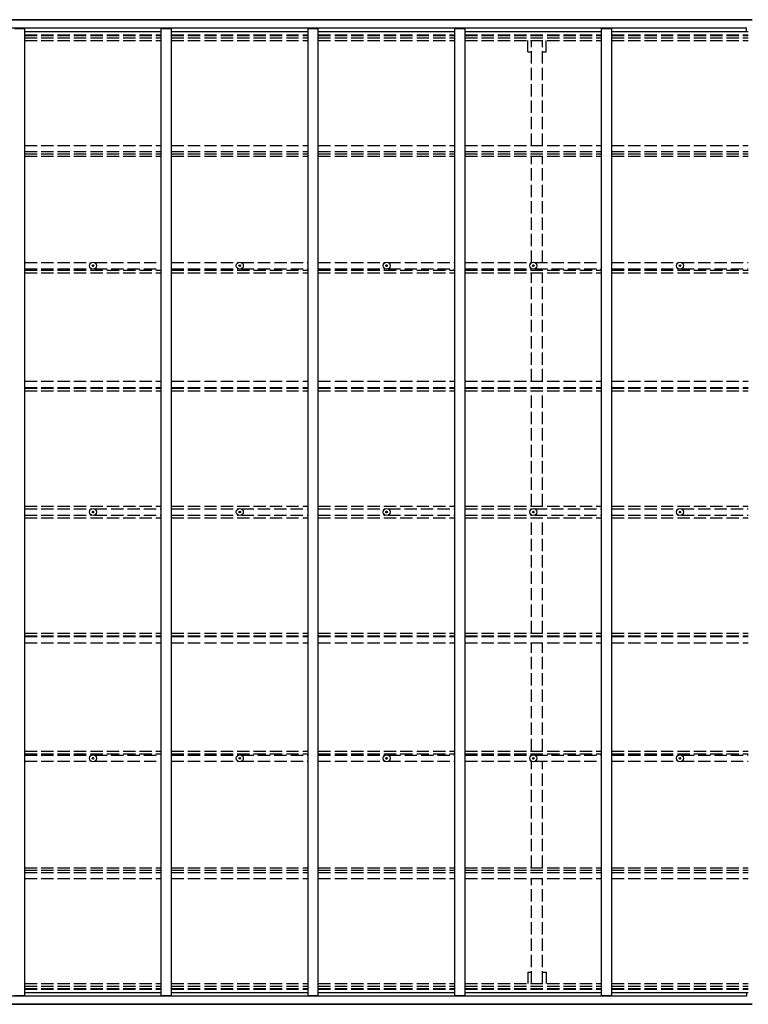
# Model space of a CAD drawing. Units: millimetres. Extents: x 0 to 37845, y 0 to 26730.
# Drawn here: x 14076 to 17631, y 11731 to 16532 of the extents above; entities that cross this region are included whole.
import ezdxf

# ---------------------------------------------------------------- set-up
doc = ezdxf.new("R2010")
doc.units = ezdxf.units.MM
doc.linetypes.add('YHIDDEN_1', pattern=[4, 3, -1])
for name, color, linetype, lineweight in [('YKK_11', 7, 'Continuous', 30), ('YKK_13', 4, 'Continuous', 30), ('YKK_A1', 4, 'Continuous', 30)]:
    doc.layers.add(name, color=color, linetype=linetype, lineweight=lineweight)

msp = doc.modelspace()

# ---------------------------------------------------------------- linework, layer by layer
at = {"layer": 'YKK_11'}
for p, q in [((17622.1, 16474.4), (17622.1, 16492.7)), ((17622.1, 11788), (17622.1, 11769.7))]:
    msp.add_line(p, q, dxfattribs=at)
at = {"layer": 'YKK_13'}
for p, q in [((14431.8, 15332.8), (14433, 15332.9)), ((14431.8, 15331.8), (14433, 15331.8)), ((14433, 15332.9), (14433.5, 15333)), ((14433, 15331.8), (14433.5, 15331.7)), ((14433.6, 15333.5), (14433.5, 15333)), ((14433.6, 15331.2), (14433.5, 15331.7)), ((14433.6, 15334.6), (14433.6, 15333.5)), ((14433.6, 15330.1), (14433.6, 15331.2)), ((14434.6, 15334.6), (14434.6, 15333.5)), ((14434.6, 15333.5), (14434.7, 15333)), ((14434.6, 15331.2), (14434.7, 15331.7)), ((14434.6, 15330.1), (14434.6, 15331.2)), ((14435.2, 15332.9), (14434.7, 15333)), ((14435.2, 15331.8), (14434.7, 15331.7)), ((14436.3, 15332.8), (14435.2, 15332.9)), ((14436.3, 15331.8), (14435.2, 15331.8)), ((15147.8, 15332.8), (15149, 15332.9)), ((15147.8, 15331.8), (15149, 15331.8)), ((15149, 15332.9), (15149.5, 15333)), ((15149, 15331.8), (15149.5, 15331.7)), ((15149.6, 15333.5), (15149.5, 15333)), ((15149.6, 15331.2), (15149.5, 15331.7)), ((15149.6, 15334.6), (15149.6, 15333.5)), ((15149.6, 15330.1), (15149.6, 15331.2)), ((15150.6, 15334.6), (15150.6, 15333.5)), ((15150.6, 15333.5), (15150.7, 15333)), ((15150.6, 15331.2), (15150.7, 15331.7)), ((15150.6, 15330.1), (15150.6, 15331.2)), ((15151.2, 15332.9), (15150.7, 15333)), ((15151.2, 15331.8), (15150.7, 15331.7)), ((15152.3, 15332.8), (15151.2, 15332.9)), ((15152.3, 15331.8), (15151.2, 15331.8)), ((15863.8, 15332.8), (15865, 15332.9)), ((15863.8, 15331.8), (15865, 15331.8)), ((15865, 15332.9), (15865.5, 15333)), ((15865, 15331.8), (15865.5, 15331.7)), ((15865.6, 15333.5), (15865.5, 15333)), ((15865.6, 15331.2), (15865.5, 15331.7)), ((15865.6, 15334.6), (15865.6, 15333.5)), ((15865.6, 15330.1), (15865.6, 15331.2)), ((15866.6, 15334.6), (15866.6, 15333.5)), ((15866.6, 15333.5), (15866.7, 15333)), ((15866.6, 15331.2), (15866.7, 15331.7)), ((15866.6, 15330.1), (15866.6, 15331.2)), ((15867.2, 15332.9), (15866.7, 15333)), ((15867.2, 15331.8), (15866.7, 15331.7)), ((15868.3, 15332.8), (15867.2, 15332.9)), ((15868.3, 15331.8), (15867.2, 15331.8)), ((16579.8, 15332.8), (16581, 15332.9)), ((16579.8, 15331.8), (16581, 15331.8)), ((16581, 15332.9), (16581.5, 15333)), ((16581, 15331.8), (16581.5, 15331.7)), ((16581.6, 15333.5), (16581.5, 15333)), ((16581.6, 15331.2), (16581.5, 15331.7)), ((16581.6, 15334.6), (16581.6, 15333.5)), ((16581.6, 15330.1), (16581.6, 15331.2)), ((16582.6, 15334.6), (16582.6, 15333.5)), ((16582.6, 15333.5), (16582.7, 15333)), ((16582.6, 15331.2), (16582.7, 15331.7)), ((16582.6, 15330.1), (16582.6, 15331.2)), ((16583.2, 15332.9), (16582.7, 15333)), ((16583.2, 15331.8), (16582.7, 15331.7)), ((16584.3, 15332.8), (16583.2, 15332.9)), ((16584.3, 15331.8), (16583.2, 15331.8)), ((17295.8, 15332.8), (17297, 15332.9)), ((17295.8, 15331.8), (17297, 15331.8)), ((17297, 15332.9), (17297.5, 15333)), ((17297, 15331.8), (17297.5, 15331.7)), ((17297.6, 15333.5), (17297.5, 15333)), ((17297.6, 15331.2), (17297.5, 15331.7)), ((17297.6, 15334.6), (17297.6, 15333.5)), ((17297.6, 15330.1), (17297.6, 15331.2)), ((17298.6, 15334.6), (17298.6, 15333.5)), ((17298.6, 15333.5), (17298.7, 15333)), ((17298.6, 15331.2), (17298.7, 15331.7)), ((17298.6, 15330.1), (17298.6, 15331.2)), ((17299.2, 15332.9), (17298.7, 15333)), ((17299.2, 15331.8), (17298.7, 15331.7)), ((17300.3, 15332.8), (17299.2, 15332.9)), ((17300.3, 15331.8), (17299.2, 15331.8)), ((14431.8, 14131.7), (14433, 14131.7)), ((14431.8, 14130.7), (14433, 14130.7)), ((14433, 14131.7), (14433.5, 14131.8)), ((14433, 14130.7), (14433.5, 14130.6)), ((14433.6, 14132.4), (14433.5, 14131.8)), ((14433.6, 14130.1), (14433.5, 14130.6)), ((14433.6, 14133.5), (14433.6, 14132.4)), ((14433.6, 14129), (14433.6, 14130.1)), ((14434.6, 14133.5), (14434.6, 14132.4)), ((14434.6, 14132.4), (14434.7, 14131.8)), ((14434.6, 14130.1), (14434.7, 14130.6)), ((14434.6, 14129), (14434.6, 14130.1)), ((14435.2, 14131.7), (14434.7, 14131.8)), ((14435.2, 14130.7), (14434.7, 14130.6)), ((14436.3, 14131.7), (14435.2, 14131.7)), ((14436.3, 14130.7), (14435.2, 14130.7)), ((15147.8, 14131.7), (15149, 14131.7)), ((15147.8, 14130.7), (15149, 14130.7)), ((15149, 14131.7), (15149.5, 14131.8)), ((15149, 14130.7), (15149.5, 14130.6)), ((15149.6, 14132.4), (15149.5, 14131.8)), ((15149.6, 14130.1), (15149.5, 14130.6)), ((15149.6, 14133.5), (15149.6, 14132.4)), ((15149.6, 14129), (15149.6, 14130.1)), ((15150.6, 14133.5), (15150.6, 14132.4)), ((15150.6, 14132.4), (15150.7, 14131.8)), ((15150.6, 14130.1), (15150.7, 14130.6)), ((15150.6, 14129), (15150.6, 14130.1)), ((15151.2, 14131.7), (15150.7, 14131.8)), ((15151.2, 14130.7), (15150.7, 14130.6)), ((15152.3, 14131.7), (15151.2, 14131.7)), ((15152.3, 14130.7), (15151.2, 14130.7)), ((15863.8, 14131.7), (15865, 14131.7)), ((15863.8, 14130.7), (15865, 14130.7)), ((15865, 14131.7), (15865.5, 14131.8)), ((15865, 14130.7), (15865.5, 14130.6)), ((15865.6, 14132.4), (15865.5, 14131.8)), ((15865.6, 14130.1), (15865.5, 14130.6)), ((15865.6, 14133.5), (15865.6, 14132.4)), ((15865.6, 14129), (15865.6, 14130.1)), ((15866.6, 14133.5), (15866.6, 14132.4)), ((15866.6, 14132.4), (15866.7, 14131.8)), ((15866.6, 14130.1), (15866.7, 14130.6)), ((15866.6, 14129), (15866.6, 14130.1)), ((15867.2, 14131.7), (15866.7, 14131.8)), ((15867.2, 14130.7), (15866.7, 14130.6)), ((15868.3, 14131.7), (15867.2, 14131.7)), ((15868.3, 14130.7), (15867.2, 14130.7)), ((16579.8, 14131.7), (16581, 14131.7)), ((16579.8, 14130.7), (16581, 14130.7)), ((16581, 14131.7), (16581.5, 14131.8)), ((16581, 14130.7), (16581.5, 14130.6)), ((16581.6, 14132.4), (16581.5, 14131.8)), ((16581.6, 14130.1), (16581.5, 14130.6)), ((16581.6, 14133.5), (16581.6, 14132.4)), ((16581.6, 14129), (16581.6, 14130.1)), ((16582.6, 14133.5), (16582.6, 14132.4)), ((16582.6, 14132.4), (16582.7, 14131.8)), ((16582.6, 14130.1), (16582.7, 14130.6)), ((16582.6, 14129), (16582.6, 14130.1)), ((16583.2, 14131.7), (16582.7, 14131.8)), ((16583.2, 14130.7), (16582.7, 14130.6)), ((16584.3, 14131.7), (16583.2, 14131.7)), ((16584.3, 14130.7), (16583.2, 14130.7)), ((17295.8, 14130.7), (17297, 14130.7)), ((17297, 14130.7), (17297.5, 14130.6)), ((17297.6, 14130.1), (17297.5, 14130.6)), ((17297.6, 14129), (17297.6, 14130.1)), ((17298.6, 14130.1), (17298.7, 14130.6)), ((17298.6, 14129), (17298.6, 14130.1)), ((17299.2, 14130.7), (17298.7, 14130.6)), ((17300.3, 14130.7), (17299.2, 14130.7)), ((14431.8, 12930.6), (14433, 12930.6)), ((14431.8, 12929.6), (14433, 12929.6)), ((14433, 12930.6), (14433.5, 12930.7)), ((14433, 12929.6), (14433.5, 12929.5)), ((14433.6, 12931.2), (14433.5, 12930.7)), ((14433.6, 12929), (14433.5, 12929.5)), ((14433.6, 12932.3), (14433.6, 12931.2)), ((14433.6, 12927.9), (14433.6, 12929)), ((14434.6, 12932.3), (14434.6, 12931.2)), ((14434.6, 12931.2), (14434.7, 12930.7)), ((14434.6, 12929), (14434.7, 12929.5)), ((14434.6, 12927.9), (14434.6, 12929)), ((14435.2, 12930.6), (14434.7, 12930.7)), ((14435.2, 12929.6), (14434.7, 12929.5)), ((14436.3, 12930.6), (14435.2, 12930.6)), ((14436.3, 12929.6), (14435.2, 12929.6)), ((15147.8, 12930.6), (15149, 12930.6)), ((15147.8, 12929.6), (15149, 12929.6)), ((15149, 12930.6), (15149.5, 12930.7)), ((15149, 12929.6), (15149.5, 12929.5)), ((15149.6, 12931.2), (15149.5, 12930.7)), ((15149.6, 12929), (15149.5, 12929.5)), ((15149.6, 12932.3), (15149.6, 12931.2)), ((15149.6, 12927.9), (15149.6, 12929)), ((15150.6, 12932.3), (15150.6, 12931.2)), ((15150.6, 12931.2), (15150.7, 12930.7)), ((15150.6, 12929), (15150.7, 12929.5)), ((15150.6, 12927.9), (15150.6, 12929)), ((15151.2, 12930.6), (15150.7, 12930.7)), ((15151.2, 12929.6), (15150.7, 12929.5)), ((15152.3, 12930.6), (15151.2, 12930.6)), ((15152.3, 12929.6), (15151.2, 12929.6)), ((15863.8, 12930.6), (15865, 12930.6)), ((15863.8, 12929.6), (15865, 12929.6)), ((15865, 12930.6), (15865.5, 12930.7)), ((15865, 12929.6), (15865.5, 12929.5)), ((15865.6, 12931.2), (15865.5, 12930.7)), ((15865.6, 12929), (15865.5, 12929.5)), ((15865.6, 12932.3), (15865.6, 12931.2)), ((15865.6, 12927.9), (15865.6, 12929)), ((15866.6, 12932.3), (15866.6, 12931.2)), ((15866.6, 12931.2), (15866.7, 12930.7)), ((15866.6, 12929), (15866.7, 12929.5)), ((15866.6, 12927.9), (15866.6, 12929)), ((15867.2, 12930.6), (15866.7, 12930.7)), ((15867.2, 12929.6), (15866.7, 12929.5)), ((15868.3, 12930.6), (15867.2, 12930.6)), ((15868.3, 12929.6), (15867.2, 12929.6)), ((16579.8, 12930.6), (16581, 12930.6)), ((16579.8, 12929.6), (16581, 12929.6)), ((16581, 12930.6), (16581.5, 12930.7)), ((16581, 12929.6), (16581.5, 12929.5)), ((16581.6, 12931.2), (16581.5, 12930.7)), ((16581.6, 12929), (16581.5, 12929.5)), ((16581.6, 12932.3), (16581.6, 12931.2)), ((16581.6, 12927.9), (16581.6, 12929)), ((16582.6, 12932.3), (16582.6, 12931.2)), ((16582.6, 12931.2), (16582.7, 12930.7)), ((16582.6, 12929), (16582.7, 12929.5)), ((16582.6, 12927.9), (16582.6, 12929)), ((16583.2, 12930.6), (16582.7, 12930.7)), ((16583.2, 12929.6), (16582.7, 12929.5)), ((16584.3, 12930.6), (16583.2, 12930.6)), ((16584.3, 12929.6), (16583.2, 12929.6)), ((17295.8, 12930.6), (17297, 12930.6)), ((17295.8, 12929.6), (17297, 12929.6)), ((17297, 12930.6), (17297.5, 12930.7)), ((17297, 12929.6), (17297.5, 12929.5)), ((17297.6, 12931.2), (17297.5, 12930.7)), ((17297.6, 12929), (17297.5, 12929.5)), ((17297.6, 12932.3), (17297.6, 12931.2)), ((17297.6, 12927.9), (17297.6, 12929)), ((17298.6, 12932.3), (17298.6, 12931.2)), ((17298.6, 12931.2), (17298.7, 12930.7)), ((17298.6, 12929), (17298.7, 12929.5)), ((17298.6, 12927.9), (17298.6, 12929)), ((17299.2, 12930.6), (17298.7, 12930.7)), ((17299.2, 12929.6), (17298.7, 12929.5)), ((17300.3, 12930.6), (17299.2, 12930.6)), ((17300.3, 12929.6), (17299.2, 12929.6))]:
    msp.add_line(p, q, dxfattribs=at)
for centre, radius in [((14434.1, 15332.3), 17), ((14434.1, 15332.3), 4), ((15150.1, 15332.3), 17), ((15150.1, 15332.3), 4), ((15866.1, 15332.3), 17), ((15866.1, 15332.3), 4), ((16582.1, 15332.3), 17), ((16582.1, 15332.3), 4), ((17298.1, 15332.3), 17), ((17298.1, 15332.3), 4), ((14434.1, 14131.2), 17), ((14434.1, 14131.2), 4), ((15150.1, 14131.2), 17), ((15150.1, 14131.2), 4), ((15866.1, 14131.2), 17), ((15866.1, 14131.2), 4), ((16582.1, 14131.2), 17), ((16582.1, 14131.2), 4), ((17298.1, 14131.2), 17), ((17298.1, 14131.2), 4), ((14434.1, 12930.1), 17), ((14434.1, 12930.1), 4), ((15150.1, 12930.1), 17), ((15150.1, 12930.1), 4), ((15866.1, 12930.1), 17), ((15866.1, 12930.1), 4), ((16582.1, 12930.1), 17), ((16582.1, 12930.1), 4), ((17298.1, 12930.1), 17), ((17298.1, 12930.1), 4)]:
    msp.add_circle(centre, radius, dxfattribs=at)
for centre, start, end in [((14434.1, 15332.3), 167.4441, 192.5559), ((14434.1, 15332.3), 77.4441, 102.5559), ((14434.1, 15332.3), 257.4441, 282.5559), ((14434.1, 15332.3), 347.4441, 12.5559), ((15150.1, 15332.3), 167.4441, 192.5559), ((15150.1, 15332.3), 77.4441, 102.5559), ((15150.1, 15332.3), 257.4441, 282.5559), ((15150.1, 15332.3), 347.4441, 12.5559), ((15866.1, 15332.3), 167.4441, 192.5559), ((15866.1, 15332.3), 77.4441, 102.5559), ((15866.1, 15332.3), 257.4441, 282.5559), ((15866.1, 15332.3), 347.4441, 12.5559), ((16582.1, 15332.3), 167.4441, 192.5559), ((16582.1, 15332.3), 77.4441, 102.5559), ((16582.1, 15332.3), 257.4441, 282.5559), ((16582.1, 15332.3), 347.4441, 12.5559), ((17298.1, 15332.3), 167.4441, 192.5559), ((17298.1, 15332.3), 77.4441, 102.5559), ((17298.1, 15332.3), 257.4441, 282.5559), ((17298.1, 15332.3), 347.4441, 12.5559), ((14434.1, 14131.2), 167.4441, 192.5559), ((14434.1, 14131.2), 77.4441, 102.5559), ((14434.1, 14131.2), 257.4441, 282.5559), ((14434.1, 14131.2), 347.4441, 12.5559), ((15150.1, 14131.2), 167.4441, 192.5559), ((15150.1, 14131.2), 77.4441, 102.5559), ((15150.1, 14131.2), 257.4441, 282.5559), ((15150.1, 14131.2), 347.4441, 12.5559), ((15866.1, 14131.2), 167.4441, 192.5559), ((15866.1, 14131.2), 77.4441, 102.5559), ((15866.1, 14131.2), 257.4441, 282.5559), ((15866.1, 14131.2), 347.4441, 12.5559), ((16582.1, 14131.2), 167.4441, 192.5559), ((16582.1, 14131.2), 77.4441, 102.5559), ((16582.1, 14131.2), 257.4441, 282.5559), ((16582.1, 14131.2), 347.4441, 12.5559), ((17298.1, 14131.2), 167.4441, 192.5559), ((17298.1, 14131.2), 347.4441, 12.5559), ((14434.1, 12930.1), 167.4441, 192.5559), ((14434.1, 12930.1), 77.4441, 102.5559), ((14434.1, 12930.1), 257.4441, 282.5559), ((14434.1, 12930.1), 347.4441, 12.5559), ((15150.1, 12930.1), 167.4441, 192.5559), ((15150.1, 12930.1), 77.4441, 102.5559), ((15150.1, 12930.1), 257.4441, 282.5559), ((15150.1, 12930.1), 347.4441, 12.5559), ((15866.1, 12930.1), 167.4441, 192.5559), ((15866.1, 12930.1), 77.4441, 102.5559), ((15866.1, 12930.1), 257.4441, 282.5559), ((15866.1, 12930.1), 347.4441, 12.5559), ((16582.1, 12930.1), 167.4441, 192.5559), ((16582.1, 12930.1), 77.4441, 102.5559), ((16582.1, 12930.1), 257.4441, 282.5559), ((16582.1, 12930.1), 347.4441, 12.5559), ((17298.1, 12930.1), 167.4441, 192.5559), ((17298.1, 12930.1), 77.4441, 102.5559), ((17298.1, 12930.1), 257.4441, 282.5559), ((17298.1, 12930.1), 347.4441, 12.5559)]:
    msp.add_arc(centre, 2.3, start, end, dxfattribs=at)
at = {"layer": 'YKK_A1'}
for p, q in [((17649.6, 16531.7), (12645.6, 16531.7)), ((17649.6, 16529.3), (12645.6, 16529.3)), ((12678.1, 16492.7), (17622.1, 16492.7)), ((14051.1, 16489.4), (14101.1, 16489.4)), ((14101.1, 11773), (14101.1, 16489.4)), ((14101.1, 16474.4), (14767.1, 16474.4)), ((14767.1, 11773), (14767.1, 16489.4)), ((14767.1, 16489.4), (14817.1, 16489.4)), ((14817.1, 11773), (14817.1, 16489.4)), ((14817.1, 16474.4), (15483.1, 16474.4)), ((15483.1, 11773), (15483.1, 16489.4)), ((15483.1, 16489.4), (15533.1, 16489.4)), ((15533.1, 11773), (15533.1, 16489.4)), ((15533.1, 16474.4), (16199.1, 16474.4)), ((16199.1, 11773), (16199.1, 16489.4)), ((16199.1, 16489.4), (16249.1, 16489.4)), ((16249.1, 11773), (16249.1, 16489.4)), ((16249.1, 16474.4), (16915.1, 16474.4)), ((16915.1, 11773), (16915.1, 16489.4)), ((16915.1, 16489.4), (16965.1, 16489.4)), ((16965.1, 11773), (16965.1, 16489.4)), ((16965.1, 16474.4), (17631.1, 16474.4)), ((17622.1, 11769.7), (12678.1, 11769.7)), ((14051.1, 11773), (14101.1, 11773)), ((14101.1, 11788), (14767.1, 11788)), ((14767.1, 11773), (14817.1, 11773)), ((14817.1, 11788), (15483.1, 11788)), ((15483.1, 11773), (15533.1, 11773)), ((15533.1, 11788), (16199.1, 11788)), ((16199.1, 11773), (16249.1, 11773)), ((16249.1, 11788), (16915.1, 11788)), ((16915.1, 11773), (16965.1, 11773)), ((16965.1, 11788), (17631.1, 11788)), ((12645.6, 11733.2), (17649.6, 11733.2)), ((12645.6, 11730.7), (17649.6, 11730.7))]:
    msp.add_line(p, q, dxfattribs=at)
at = {"layer": 'YKK_A1', "linetype": 'YHIDDEN_1', "ltscale": 20}
for p, q in [((14101.1, 16458.5), (14767.1, 16458.5)), ((14101.1, 16454.7), (14767.1, 16454.7)), ((14101.1, 16443.4), (14767.1, 16443.4)), ((14101.1, 16430.5), (14767.1, 16430.5)), ((14817.1, 16458.5), (15483.1, 16458.5)), ((14817.1, 16454.7), (15483.1, 16454.7)), ((14817.1, 16443.4), (15483.1, 16443.4)), ((14817.1, 16430.5), (15483.1, 16430.5)), ((15533.1, 16458.5), (16199.1, 16458.5)), ((15533.1, 16454.7), (16199.1, 16454.7)), ((15533.1, 16443.4), (16199.1, 16443.4)), ((15533.1, 16430.5), (16199.1, 16430.5)), ((16249.1, 16458.5), (16915.1, 16458.5)), ((16249.1, 16454.7), (16915.1, 16454.7)), ((16249.1, 16443.4), (16915.1, 16443.4)), ((16249.1, 16430.5), (16915.1, 16430.5)), ((16554.9, 16375.7), (16554.9, 16430.5)), ((16572.6, 15917.5), (16572.6, 16430.5)), ((16627.6, 15917.5), (16627.6, 16430.5)), ((16645.3, 16375.7), (16645.3, 16430.5)), ((16965.1, 16458.5), (17631.1, 16458.5)), ((16965.1, 16454.7), (17631.1, 16454.7)), ((16965.1, 16443.4), (17631.1, 16443.4)), ((16965.1, 16430.5), (17631.1, 16430.5)), ((16554.9, 16375.7), (16572.6, 16375.7)), ((16627.6, 16375.7), (16645.3, 16375.7)), ((14101.1, 15917.5), (14767.1, 15917.5)), ((14817.1, 15917.5), (15483.1, 15917.5)), ((15533.1, 15917.5), (16199.1, 15917.5)), ((16249.1, 15917.5), (16915.1, 15917.5)), ((16965.1, 15917.5), (17631.1, 15917.5)), ((14101.1, 15888.6), (14767.1, 15888.6)), ((14101.1, 15878.4), (14767.1, 15878.4)), ((14101.1, 15865.6), (14767.1, 15865.6)), ((14817.1, 15888.6), (15483.1, 15888.6)), ((14817.1, 15878.4), (15483.1, 15878.4)), ((14817.1, 15865.6), (15483.1, 15865.6)), ((15533.1, 15888.6), (16199.1, 15888.6)), ((15533.1, 15878.4), (16199.1, 15878.4)), ((15533.1, 15865.6), (16199.1, 15865.6)), ((16249.1, 15888.6), (16915.1, 15888.6)), ((16249.1, 15878.4), (16915.1, 15878.4)), ((16249.1, 15865.6), (16915.1, 15865.6)), ((16572.6, 15347), (16572.6, 15865.6)), ((16627.6, 15347), (16627.6, 15865.6)), ((16965.1, 15888.6), (17631.1, 15888.6)), ((16965.1, 15878.4), (17631.1, 15878.4)), ((16965.1, 15865.6), (17631.1, 15865.6)), ((14101.1, 15347), (14425.4, 15347)), ((14101.1, 15317.6), (14425.7, 15317.6)), ((14442.5, 15317.6), (14767.1, 15317.6)), ((14442.7, 15347), (14767.1, 15347)), ((14817.1, 15347), (15141.4, 15347)), ((14817.1, 15317.6), (15141.7, 15317.6)), ((15158.5, 15317.6), (15483.1, 15317.6)), ((15158.7, 15347), (15483.1, 15347)), ((15533.1, 15347), (15857.4, 15347)), ((15533.1, 15317.6), (15857.7, 15317.6)), ((15874.5, 15317.6), (16199.1, 15317.6)), ((15874.7, 15347), (16199.1, 15347)), ((16249.1, 15347), (16573.4, 15347)), ((16249.1, 15317.6), (16573.7, 15317.6)), ((16590.5, 15317.6), (16915.1, 15317.6)), ((16590.7, 15347), (16915.1, 15347)), ((16965.1, 15347), (17289.4, 15347)), ((16965.1, 15317.6), (17289.7, 15317.6)), ((17306.5, 15317.6), (17631.1, 15317.6)), ((17306.7, 15347), (17631.1, 15347)), ((14101.1, 15310.2), (14767.1, 15310.2)), ((14101.1, 15297.2), (14767.1, 15297.2)), ((14817.1, 15310.2), (15483.1, 15310.2)), ((14817.1, 15297.2), (15483.1, 15297.2)), ((15533.1, 15310.2), (16199.1, 15310.2)), ((15533.1, 15297.2), (16199.1, 15297.2)), ((16249.1, 15310.2), (16915.1, 15310.2)), ((16249.1, 15297.2), (16915.1, 15297.2)), ((16572.6, 14768.5), (16572.6, 15297.2)), ((16627.6, 14768.5), (16627.6, 15297.2)), ((16965.1, 15310.2), (17631.1, 15310.2)), ((16965.1, 15297.2), (17631.1, 15297.2)), ((14101.1, 14768.5), (14767.1, 14768.5)), ((14817.1, 14768.5), (15483.1, 14768.5)), ((15533.1, 14768.5), (16199.1, 14768.5)), ((16249.1, 14768.5), (16915.1, 14768.5)), ((16965.1, 14768.5), (17631.1, 14768.5)), ((14101.1, 14738.7), (14767.1, 14738.7)), ((14101.1, 14734.9), (14767.1, 14734.9)), ((14101.1, 14721.9), (14767.1, 14721.9)), ((14817.1, 14738.7), (15483.1, 14738.7)), ((14817.1, 14734.9), (15483.1, 14734.9)), ((14817.1, 14721.9), (15483.1, 14721.9)), ((15533.1, 14738.7), (16199.1, 14738.7)), ((15533.1, 14734.9), (16199.1, 14734.9)), ((15533.1, 14721.9), (16199.1, 14721.9)), ((16249.1, 14738.7), (16915.1, 14738.7)), ((16249.1, 14734.9), (16915.1, 14734.9)), ((16249.1, 14721.9), (16915.1, 14721.9)), ((16572.6, 14159.2), (16572.6, 14721.9)), ((16627.6, 14159.2), (16627.6, 14721.9)), ((16965.1, 14738.7), (17631.1, 14738.7)), ((16965.1, 14734.9), (17631.1, 14734.9)), ((16965.1, 14721.9), (17631.1, 14721.9)), ((14101.1, 14159.2), (14767.1, 14159.2)), ((14101.1, 14146.2), (14426.1, 14146.2)), ((14101.1, 14116.2), (14426.1, 14116.2)), ((14442.1, 14146.2), (14767.1, 14146.2)), ((14442.1, 14116.2), (14767.1, 14116.2)), ((14817.1, 14159.2), (15483.1, 14159.2)), ((14817.1, 14146.2), (15142.1, 14146.2)), ((14817.1, 14116.2), (15142.1, 14116.2)), ((15158.1, 14146.2), (15483.1, 14146.2)), ((15158.1, 14116.2), (15483.1, 14116.2)), ((15533.1, 14159.2), (16199.1, 14159.2)), ((15533.1, 14146.2), (15858.1, 14146.2)), ((15533.1, 14116.2), (15858.1, 14116.2)), ((15874.1, 14146.2), (16199.1, 14146.2)), ((15874.1, 14116.2), (16199.1, 14116.2)), ((16249.1, 14159.2), (16915.1, 14159.2)), ((16249.1, 14146.2), (16574.1, 14146.2)), ((16249.1, 14116.2), (16574.1, 14116.2)), ((16590.1, 14146.2), (16915.1, 14146.2)), ((16590.1, 14116.2), (16915.1, 14116.2)), ((16965.1, 14159.2), (17631.1, 14159.2)), ((16965.1, 14146.2), (17290.1, 14146.2)), ((16965.1, 14116.2), (17290.1, 14116.2)), ((17306.1, 14146.2), (17631.1, 14146.2)), ((17306.1, 14116.2), (17631.1, 14116.2)), ((14101.1, 14103.2), (14767.1, 14103.2)), ((14817.1, 14103.2), (15483.1, 14103.2)), ((15533.1, 14103.2), (16199.1, 14103.2)), ((16249.1, 14103.2), (16915.1, 14103.2)), ((16572.6, 13540.6), (16572.6, 14103.2)), ((16627.6, 13540.6), (16627.6, 14103.2)), ((16965.1, 14103.2), (17631.1, 14103.2)), ((14101.1, 13540.6), (14767.1, 13540.6)), ((14817.1, 13540.6), (15483.1, 13540.6)), ((15533.1, 13540.6), (16199.1, 13540.6)), ((16249.1, 13540.6), (16915.1, 13540.6)), ((16965.1, 13540.6), (17631.1, 13540.6)), ((14101.1, 13527.6), (14767.1, 13527.6)), ((14101.1, 13523.7), (14767.1, 13523.7)), ((14101.1, 13493.9), (14767.1, 13493.9)), ((14817.1, 13527.6), (15483.1, 13527.6)), ((14817.1, 13523.7), (15483.1, 13523.7)), ((14817.1, 13493.9), (15483.1, 13493.9)), ((15533.1, 13527.6), (16199.1, 13527.6)), ((15533.1, 13523.7), (16199.1, 13523.7)), ((15533.1, 13493.9), (16199.1, 13493.9)), ((16249.1, 13527.6), (16915.1, 13527.6)), ((16249.1, 13523.7), (16915.1, 13523.7)), ((16249.1, 13493.9), (16915.1, 13493.9)), ((16572.6, 12965.2), (16572.6, 13493.9)), ((16627.6, 12965.2), (16627.6, 13493.9)), ((16965.1, 13527.6), (17631.1, 13527.6)), ((16965.1, 13523.7), (17631.1, 13523.7)), ((16965.1, 13493.9), (17631.1, 13493.9)), ((14101.1, 12965.2), (14767.1, 12965.2)), ((14817.1, 12965.2), (15483.1, 12965.2)), ((15533.1, 12965.2), (16199.1, 12965.2)), ((16249.1, 12965.2), (16915.1, 12965.2)), ((16965.1, 12965.2), (17631.1, 12965.2)), ((14101.1, 12952.3), (14767.1, 12952.3)), ((14101.1, 12944.9), (14425.7, 12944.9)), ((14101.1, 12915.5), (14425.4, 12915.5)), ((14442.5, 12944.9), (14767.1, 12944.9)), ((14442.7, 12915.5), (14767.1, 12915.5)), ((14817.1, 12952.3), (15483.1, 12952.3)), ((14817.1, 12944.9), (15141.7, 12944.9)), ((14817.1, 12915.5), (15141.4, 12915.5)), ((15158.5, 12944.9), (15483.1, 12944.9)), ((15158.7, 12915.5), (15483.1, 12915.5)), ((15533.1, 12952.3), (16199.1, 12952.3)), ((15533.1, 12944.9), (15857.7, 12944.9)), ((15533.1, 12915.5), (15857.4, 12915.5)), ((15874.5, 12944.9), (16199.1, 12944.9)), ((15874.7, 12915.5), (16199.1, 12915.5)), ((16249.1, 12952.3), (16915.1, 12952.3)), ((16249.1, 12944.9), (16573.7, 12944.9)), ((16249.1, 12915.5), (16573.4, 12915.5)), ((16572.6, 12396.8), (16572.6, 12915.5)), ((16590.5, 12944.9), (16915.1, 12944.9)), ((16590.7, 12915.5), (16915.1, 12915.5)), ((16627.6, 12396.8), (16627.6, 12915.5)), ((16965.1, 12952.3), (17631.1, 12952.3)), ((16965.1, 12944.9), (17289.7, 12944.9)), ((16965.1, 12915.5), (17289.4, 12915.5)), ((17306.5, 12944.9), (17631.1, 12944.9)), ((17306.7, 12915.5), (17631.1, 12915.5)), ((14101.1, 12396.8), (14767.1, 12396.8)), ((14817.1, 12396.8), (15483.1, 12396.8)), ((15533.1, 12396.8), (16199.1, 12396.8)), ((16249.1, 12396.8), (16915.1, 12396.8)), ((16965.1, 12396.8), (17631.1, 12396.8)), ((14101.1, 12384), (14767.1, 12384)), ((14101.1, 12373.9), (14767.1, 12373.9)), ((14101.1, 12344.9), (14767.1, 12344.9)), ((14817.1, 12384), (15483.1, 12384)), ((14817.1, 12373.9), (15483.1, 12373.9)), ((14817.1, 12344.9), (15483.1, 12344.9)), ((15533.1, 12384), (16199.1, 12384)), ((15533.1, 12373.9), (16199.1, 12373.9)), ((15533.1, 12344.9), (16199.1, 12344.9)), ((16249.1, 12384), (16915.1, 12384)), ((16249.1, 12373.9), (16915.1, 12373.9)), ((16249.1, 12344.9), (16915.1, 12344.9)), ((16572.6, 11831.9), (16572.6, 12344.9)), ((16627.6, 11831.9), (16627.6, 12344.9)), ((16965.1, 12384), (17631.1, 12384)), ((16965.1, 12373.9), (17631.1, 12373.9)), ((16965.1, 12344.9), (17631.1, 12344.9)), ((16554.9, 11886.7), (16572.6, 11886.7)), ((16554.9, 11886.7), (16554.9, 11831.9)), ((16627.6, 11886.7), (16645.3, 11886.7)), ((16645.3, 11886.7), (16645.3, 11831.9)), ((14101.1, 11831.9), (14767.1, 11831.9)), ((14101.1, 11819.1), (14767.1, 11819.1)), ((14817.1, 11831.9), (15483.1, 11831.9)), ((14817.1, 11819.1), (15483.1, 11819.1)), ((15533.1, 11831.9), (16199.1, 11831.9)), ((15533.1, 11819.1), (16199.1, 11819.1)), ((16249.1, 11831.9), (16915.1, 11831.9)), ((16249.1, 11819.1), (16915.1, 11819.1)), ((16965.1, 11831.9), (17631.1, 11831.9)), ((16965.1, 11819.1), (17631.1, 11819.1)), ((14101.1, 11807.7), (14767.1, 11807.7)), ((14101.1, 11803.9), (14767.1, 11803.9)), ((14817.1, 11807.7), (15483.1, 11807.7)), ((14817.1, 11803.9), (15483.1, 11803.9)), ((15533.1, 11807.7), (16199.1, 11807.7)), ((15533.1, 11803.9), (16199.1, 11803.9)), ((16249.1, 11807.7), (16915.1, 11807.7)), ((16249.1, 11803.9), (16915.1, 11803.9)), ((16965.1, 11807.7), (17631.1, 11807.7)), ((16965.1, 11803.9), (17631.1, 11803.9))]:
    msp.add_line(p, q, dxfattribs=at)

doc.saveas('drawing.dxf')
